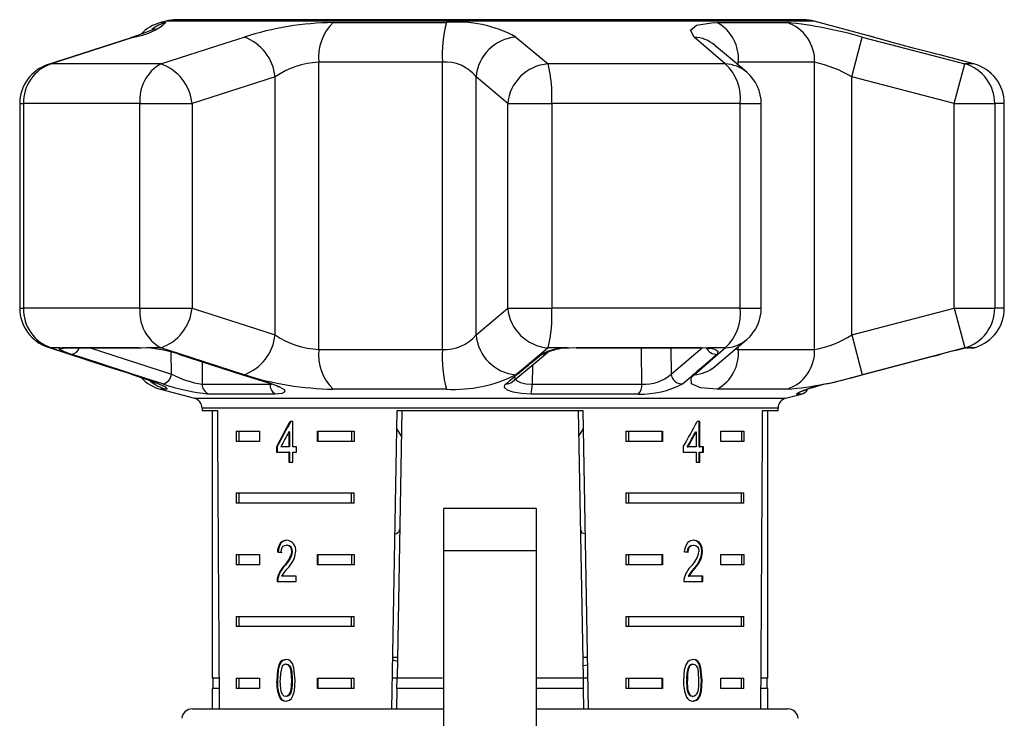
# Model space of a CAD drawing. Units: millimetres. Extents: x -41 to 605, y 7 to 342.
# Drawn here: x -29 to 19, y 300 to 334 of the extents above; entities that cross this region are included whole.
import ezdxf

# ---------------------------------------------------------------- set-up
doc = ezdxf.new("R2010")
doc.units = ezdxf.units.MM

msp = doc.modelspace()

# ---------------------------------------------------------------- linework, layer by layer
at = {"color": 7, "linetype": 'Continuous', "lineweight": 25}
for p, q in [((-21.752, 334.203), (-22.015, 334.132)), ((-22.015, 334.132), (-21.752, 334.132)), ((9.757, 334.203), (-21.752, 334.203)), ((9.239, 334.271), (-21.234, 334.271)), ((-13.614, 334.132), (-8.118, 334.132)), ((5.05, 334.132), (8.447, 334.132)), ((12.404, 333.494), (9.757, 334.203)), ((-23.438, 333.399), (-23.307, 333.427)), ((11.587, 331.495), (12.089, 333.427)), ((-8.314, 332.201), (-14.319, 332.201)), ((-14.319, 318.244), (-14.319, 332.201)), ((-8.314, 318.244), (-8.314, 332.201)), ((9.784, 332.201), (6.073, 332.201)), ((6.073, 332.063), (6.073, 332.201)), ((9.784, 318.244), (9.784, 332.201)), ((17.52, 332.123), (15.862, 332.567)), ((-27.478, 332.093), (-27.329, 332.123)), ((-22.006, 332.123), (-27.329, 332.123)), ((5.44, 332.123), (-3.172, 332.123)), ((16.572, 330.191), (17.08, 332.123)), ((17.52, 332.123), (17.08, 332.123)), ((-16.445, 331.495), (-20.478, 330.191)), ((-16.445, 318.949), (-16.445, 331.495)), ((-5.137, 330.191), (-6.677, 331.495)), ((-6.677, 318.949), (-6.677, 331.495)), ((11.587, 318.949), (11.587, 331.495)), ((16.572, 330.191), (11.587, 331.495)), ((-28.859, 330.191), (-28.859, 320.253)), ((-28.859, 330.191), (-28.674, 330.191)), ((-28.674, 330.191), (-28.674, 320.253)), ((-23.015, 330.191), (-28.674, 330.191)), ((-23.015, 320.253), (-23.015, 330.191)), ((-23.015, 330.191), (-20.478, 330.191)), ((-20.478, 330.191), (-20.478, 320.253)), ((-5.137, 320.253), (-5.137, 330.191)), ((-5.137, 330.191), (-2.994, 330.191)), ((-2.994, 330.191), (-2.994, 320.253)), ((6.161, 330.191), (-2.994, 330.191)), ((6.161, 320.253), (6.161, 330.191)), ((6.161, 330.191), (7.189, 330.191)), ((7.189, 320.253), (7.189, 330.191)), ((16.572, 320.253), (16.572, 330.191)), ((16.572, 330.191), (18.535, 330.191)), ((18.535, 330.191), (18.535, 320.253)), ((19.003, 330.191), (18.535, 330.191)), ((19.003, 320.253), (19.003, 330.191)), ((-28.859, 320.253), (-28.674, 320.253)), ((-23.015, 320.253), (-28.674, 320.253)), ((-23.015, 320.253), (-20.478, 320.253)), ((-20.478, 320.253), (-16.445, 318.949)), ((-6.677, 318.949), (-5.137, 320.253)), ((-5.137, 320.253), (-2.994, 320.253)), ((6.161, 320.253), (-2.994, 320.253)), ((6.161, 320.253), (7.189, 320.253)), ((11.587, 318.949), (16.572, 320.253)), ((16.572, 320.253), (17.08, 318.321)), ((16.572, 320.253), (18.535, 320.253)), ((19.003, 320.253), (18.535, 320.253)), ((11.587, 318.949), (12.089, 317.017)), ((-27.329, 318.321), (-27.478, 318.351)), ((-26.914, 318.321), (-27.329, 318.321)), ((-26.914, 318.321), (-26.78, 318.345)), ((-26.78, 318.345), (-23.052, 318.345)), ((-26.648, 318.322), (-22.944, 318.322)), ((-25.437, 318.322), (-21.482, 317.045)), ((-23.052, 318.345), (-22.685, 318.321)), ((-22.006, 318.321), (-22.685, 318.321)), ((-2.236, 318.321), (-3.172, 318.321)), ((-2.236, 318.321), (-1.787, 318.345)), ((-1.814, 318.322), (4.18, 318.322)), ((-1.787, 318.345), (4.245, 318.345)), ((2.796, 318.322), (2.809, 317.045)), ((2.809, 317.045), (4.324, 318.34)), ((4.245, 318.345), (4.605, 318.321)), ((4.487, 318.304), (4.592, 318.294)), ((5.44, 318.321), (4.605, 318.321)), ((6.073, 318.244), (6.073, 318.38)), ((17.244, 318.321), (17.08, 318.321)), ((17.244, 318.321), (17.195, 318.311)), ((17.244, 318.321), (17.388, 318.345)), ((17.347, 318.322), (17.452, 318.322)), ((17.388, 318.345), (17.602, 318.345)), ((-21.482, 317.045), (-21.489, 318.119)), ((-14.319, 318.244), (-8.314, 318.244)), ((5.94, 318.267), (6.073, 318.244)), ((6.073, 318.244), (9.784, 318.244)), ((-19.997, 317.648), (-19.989, 316.551)), ((-3.934, 317.485), (-3.954, 316.551)), ((-23.307, 317.017), (-23.438, 317.045)), ((-19.989, 316.551), (-16.688, 316.551)), ((-16.688, 316.551), (-16.616, 316.559)), ((-3.954, 316.551), (1.387, 316.551)), ((-22.015, 316.312), (-20.368, 315.87)), ((-21.752, 316.312), (-22.015, 316.312)), ((-16.433, 316.077), (-19.655, 316.077)), ((-8.118, 316.312), (-13.614, 316.312)), ((1.211, 316.077), (-4.003, 316.077)), ((8.447, 316.312), (5.05, 316.312)), ((8.373, 315.87), (9.143, 316.077)), ((9.143, 316.077), (8.893, 316.077)), ((-20.368, 315.87), (-5.997, 315.87)), ((-5.997, 315.87), (8.373, 315.87)), ((-19.997, 315.387), (-19.997, 315.271)), ((8.003, 315.387), (-19.997, 315.387)), ((-19.997, 315.271), (-19.251, 315.271)), ((-19.497, 315.271), (-19.497, 302.271)), ((-10.762, 300.758), (-10.509, 315.271)), ((-10.291, 315.271), (-10.518, 302.271)), ((-10.509, 315.271), (-1.486, 315.271)), ((-1.704, 315.271), (-1.477, 302.271)), ((-1.486, 315.271), (-1.233, 300.771)), ((7.256, 315.271), (8.003, 315.271)), ((7.503, 302.271), (7.503, 315.271)), ((8.003, 315.271), (8.003, 315.387)), ((-15.587, 314.745), (-15.717, 314.745)), ((-15.587, 313.515), (-15.587, 314.745)), ((4.202, 314.745), (4.078, 314.745)), ((4.167, 313.515), (4.167, 314.745)), ((4.202, 313.515), (4.202, 314.745)), ((-18.34, 314.271), (-17.21, 314.271)), ((-18.34, 314.271), (-18.34, 313.771)), ((-18.215, 314.271), (-18.215, 313.771)), ((-17.21, 314.271), (-17.21, 313.771)), ((-15.773, 314.235), (-15.773, 313.515)), ((-15.737, 314.235), (-15.773, 314.235)), ((-15.737, 314.235), (-15.737, 313.515)), ((-14.381, 314.271), (-12.606, 314.271)), ((-14.381, 313.771), (-14.381, 314.271)), ((-14.345, 313.771), (-14.345, 314.271)), ((-12.73, 314.271), (-12.73, 313.771)), ((-12.606, 314.271), (-12.606, 313.771)), ((-10.524, 314.373), (-10.313, 314.026)), ((-1.682, 314.027), (-1.47, 314.374)), ((0.611, 314.271), (2.386, 314.271)), ((0.611, 314.271), (0.611, 313.771)), ((0.735, 314.271), (0.735, 313.771)), ((2.351, 314.271), (2.351, 313.771)), ((2.386, 314.271), (2.386, 313.771)), ((3.989, 314.235), (4.025, 314.235)), ((4.025, 314.235), (4.025, 313.515)), ((5.215, 314.271), (6.345, 314.271)), ((5.215, 313.771), (5.215, 314.271)), ((6.22, 314.271), (6.22, 313.771)), ((6.345, 314.271), (6.345, 313.771)), ((-17.21, 313.771), (-18.34, 313.771)), ((-16.378, 313.515), (-16.378, 313.258)), ((-16.342, 313.515), (-16.378, 313.515)), ((-16.342, 313.515), (-16.342, 313.258)), ((-15.773, 313.515), (-16.162, 313.515)), ((-15.737, 313.515), (-15.773, 313.515)), ((-15.399, 313.515), (-15.587, 313.515)), ((-15.399, 313.258), (-15.399, 313.515)), ((-12.606, 313.771), (-14.381, 313.771)), ((2.386, 313.771), (0.611, 313.771)), ((3.397, 313.515), (3.397, 313.258)), ((3.594, 313.515), (3.629, 313.515)), ((4.025, 313.515), (3.629, 313.515)), ((4.167, 313.515), (4.202, 313.515)), ((4.376, 313.515), (4.202, 313.515)), ((4.341, 313.258), (4.341, 313.515)), ((4.376, 313.258), (4.376, 313.515)), ((6.345, 313.771), (5.215, 313.771)), ((-16.378, 313.258), (-15.773, 313.258)), ((-15.773, 313.258), (-15.773, 312.771)), ((-15.737, 313.258), (-15.773, 313.258)), ((-15.737, 313.258), (-15.737, 312.771)), ((-15.587, 312.771), (-15.587, 313.258)), ((-15.587, 313.258), (-15.399, 313.258)), ((3.397, 313.258), (4.025, 313.258)), ((4.025, 313.258), (4.025, 312.771)), ((4.167, 312.771), (4.167, 313.258)), ((4.167, 313.258), (4.202, 313.258)), ((4.202, 312.771), (4.202, 313.258)), ((4.202, 313.258), (4.376, 313.258)), ((-15.773, 312.771), (-15.587, 312.771)), ((4.025, 312.771), (4.202, 312.771)), ((-18.34, 311.271), (-12.606, 311.271)), ((-18.34, 311.271), (-18.34, 310.771)), ((-18.215, 311.271), (-18.215, 310.771)), ((-12.73, 310.771), (-12.73, 311.271)), ((-12.606, 310.771), (-12.606, 311.271)), ((0.611, 311.271), (6.345, 311.271)), ((0.611, 311.271), (0.611, 310.771)), ((0.735, 311.271), (0.735, 310.771)), ((6.22, 310.771), (6.22, 311.271)), ((6.345, 310.771), (6.345, 311.271)), ((-12.606, 310.771), (-18.34, 310.771)), ((6.345, 310.771), (0.611, 310.771)), ((-3.747, 310.514), (-8.247, 310.514)), ((-8.247, 308.464), (-8.247, 310.514)), ((-3.747, 310.514), (-3.747, 308.464)), ((-15.857, 308.736), (-15.893, 308.736)), ((3.871, 308.736), (3.906, 308.736)), ((-18.34, 308.271), (-17.21, 308.271)), ((-18.34, 308.271), (-18.34, 307.771)), ((-18.215, 308.271), (-18.215, 307.771)), ((-17.21, 308.271), (-17.21, 307.771)), ((-16.297, 308.403), (-16.332, 308.403)), ((-15.596, 308.413), (-15.631, 308.413)), ((-14.381, 308.271), (-12.606, 308.271)), ((-14.381, 307.771), (-14.381, 308.271)), ((-14.345, 307.771), (-14.345, 308.271)), ((-12.73, 308.271), (-12.73, 307.771)), ((-12.606, 308.271), (-12.606, 307.771)), ((-8.247, 298.269), (-8.247, 308.464)), ((-8.247, 308.464), (-3.747, 308.464)), ((-3.747, 308.464), (-3.747, 298.269)), ((0.611, 308.271), (2.386, 308.271)), ((0.611, 308.271), (0.611, 307.771)), ((0.735, 308.271), (0.735, 307.771)), ((2.351, 308.271), (2.351, 307.771)), ((2.386, 308.271), (2.386, 307.771)), ((4.3, 308.415), (4.335, 308.415)), ((5.215, 308.271), (6.345, 308.271)), ((5.215, 307.771), (5.215, 308.271)), ((6.22, 308.271), (6.22, 307.771)), ((6.345, 308.271), (6.345, 307.771)), ((-17.21, 307.771), (-18.34, 307.771)), ((-12.606, 307.771), (-14.381, 307.771)), ((2.386, 307.771), (0.611, 307.771)), ((6.345, 307.771), (5.215, 307.771)), ((-15.979, 307.715), (-16.014, 307.715)), ((3.918, 307.594), (3.953, 307.594)), ((-16.349, 306.967), (-15.425, 306.967)), ((-16.296, 307.145), (-16.331, 307.145)), ((-15.425, 307.223), (-16.125, 307.223)), ((-15.425, 306.967), (-15.425, 307.223)), ((3.428, 306.967), (4.353, 306.967)), ((3.634, 307.223), (3.669, 307.223)), ((4.353, 307.223), (3.669, 307.223)), ((4.317, 306.967), (4.317, 307.223)), ((4.353, 306.967), (4.353, 307.223)), ((-18.34, 305.271), (-12.606, 305.271)), ((-18.34, 305.271), (-18.34, 304.771)), ((-18.215, 305.271), (-18.215, 304.771)), ((-12.73, 304.771), (-12.73, 305.271)), ((-12.606, 304.771), (-12.606, 305.271)), ((0.611, 305.271), (6.345, 305.271)), ((0.611, 305.271), (0.611, 304.771)), ((0.735, 305.271), (0.735, 304.771)), ((6.22, 304.771), (6.22, 305.271)), ((6.345, 304.771), (6.345, 305.271)), ((-12.606, 304.771), (-18.34, 304.771)), ((6.345, 304.771), (0.611, 304.771)), ((-10.72, 303.156), (-10.504, 303.093)), ((-10.5, 303.271), (-10.718, 303.271)), ((-1.277, 303.271), (-1.494, 303.271)), ((-15.89, 302.942), (-15.926, 302.942)), ((-1.27, 302.894), (-1.487, 302.866)), ((3.647, 302.805), (3.683, 302.805)), ((3.838, 302.942), (3.873, 302.942)), ((-19.171, 302.271), (-19.497, 302.271)), ((-19.472, 302.271), (-19.472, 301.771)), ((-18.34, 302.271), (-17.21, 302.271)), ((-18.34, 302.271), (-18.34, 301.771)), ((-18.215, 302.271), (-18.215, 301.771)), ((-17.21, 302.271), (-17.21, 301.771)), ((-16.33, 302.16), (-16.365, 302.16)), ((-15.613, 302.16), (-15.649, 302.16)), ((-14.381, 302.271), (-12.606, 302.271)), ((-14.381, 301.771), (-14.381, 302.271)), ((-14.345, 301.771), (-14.345, 302.271)), ((-12.73, 301.771), (-12.73, 302.271)), ((-12.606, 301.771), (-12.606, 302.271)), ((-10.518, 302.271), (-10.736, 302.271)), ((-10.527, 301.771), (-10.518, 302.271)), ((-8.304, 302.271), (-10.518, 302.271)), ((-1.477, 302.271), (-3.747, 302.271)), ((-1.477, 302.271), (-1.468, 301.771)), ((-1.259, 302.271), (-1.477, 302.271)), ((0.611, 302.271), (2.386, 302.271)), ((0.611, 302.271), (0.611, 301.771)), ((0.735, 302.271), (0.735, 301.771)), ((2.351, 302.271), (2.351, 301.771)), ((2.386, 302.271), (2.386, 301.771)), ((3.563, 302.16), (3.599, 302.16)), ((4.284, 302.16), (4.319, 302.16)), ((5.215, 302.271), (6.345, 302.271)), ((5.215, 301.771), (5.215, 302.271)), ((6.22, 301.771), (6.22, 302.271)), ((6.345, 301.771), (6.345, 302.271)), ((7.503, 302.271), (7.176, 302.271)), ((7.478, 301.771), (7.478, 302.271)), ((-19.497, 301.771), (-19.497, 300.771)), ((-19.168, 301.771), (-19.497, 301.771)), ((-17.21, 301.771), (-18.34, 301.771)), ((-12.606, 301.771), (-14.381, 301.771)), ((-10.527, 301.771), (-10.544, 300.749)), ((-8.247, 301.771), (-10.527, 301.771)), ((-1.468, 301.771), (-3.746, 301.771)), ((-1.468, 301.771), (-1.451, 300.771)), ((2.386, 301.771), (0.611, 301.771)), ((6.345, 301.771), (5.215, 301.771)), ((7.503, 301.771), (7.173, 301.771)), ((7.503, 300.771), (7.503, 301.771)), ((-16.198, 301.34), (-16.234, 301.34)), ((-15.888, 301.378), (-15.924, 301.378)), ((3.84, 301.378), (3.875, 301.378)), ((-20.477, 300.771), (-8.247, 300.771)), ((-3.747, 300.771), (8.482, 300.771))]:
    msp.add_line(p, q, dxfattribs=at)
at = {"color": 7, "linetype": 'Continuous', "lineweight": 25, "flags": 128}
for points in [[(3.923, 333.427), (3.743, 333.757), (4.043, 334.008), (4.772, 334.126), (5.05, 334.132)], [(-22.271, 333.828), (-22.27, 333.829), (-22.353, 333.791), (-22.559, 333.707), (-22.908, 333.577), (-23.404, 333.41), (-23.44, 333.399)], [(-23.438, 333.397), (-26.267, 332.486), (-27.477, 332.09)], [(-23.307, 333.427), (-26.425, 332.417), (-27.329, 332.123)], [(-22.006, 332.123), (-18.864, 333.135), (-17.952, 333.427)], [(-4.74, 333.427), (-3.523, 332.417), (-3.172, 332.123)], [(5.44, 332.123), (4.263, 333.135), (3.923, 333.427)], [(12.089, 333.427), (15.96, 332.417), (17.08, 332.123)], [(12.656, 333.42), (12.466, 333.475), (12.394, 333.496)], [(15.862, 332.567), (15.874, 332.564), (15.726, 332.6), (15.411, 332.679), (14.955, 332.795), (14.633, 332.878), (14.03, 333.037), (13.44, 333.198), (12.929, 333.341), (12.568, 333.445), (12.396, 333.495), (12.404, 333.493)], [(6.484, 331.713), (5.401, 332.633), (4.933, 333.023)], [(-27.477, 318.352), (-24.65, 317.435), (-23.436, 317.051)], [(-27.329, 318.321), (-24.21, 317.309), (-23.307, 317.017)], [(-26.334, 318.005), (-26.689, 318.132), (-26.899, 318.238), (-26.937, 318.308), (-26.914, 318.321)], [(-26.78, 318.345), (-26.68, 318.323), (-26.648, 318.322)], [(-26.675, 318.321), (-26.677, 318.321), (-26.646, 318.322)], [(-23.052, 318.345), (-22.97, 318.323), (-22.944, 318.322)], [(-17.952, 317.017), (-21.096, 318.027), (-22.006, 318.321)], [(-3.172, 318.321), (-4.387, 317.309), (-4.74, 317.017)], [(-1.787, 318.345), (-1.807, 318.323), (-1.814, 318.322)], [(1.387, 316.551), (1.373, 318.174), (1.371, 318.322)], [(3.923, 317.017), (5.099, 318.027), (5.44, 318.321)], [(4.245, 318.345), (4.196, 318.323), (4.18, 318.322)], [(4.605, 318.321), (4.529, 318.306), (4.486, 318.308)], [(4.605, 318.321), (4.643, 318.317), (4.934, 318.259), (5.082, 318.166), (5.068, 318.047), (5.027, 318.005)], [(4.936, 317.421), (6.021, 318.336), (6.484, 318.732)], [(17.08, 318.321), (13.211, 317.309), (12.089, 317.017)], [(17.195, 318.31), (17.254, 318.321), (17.271, 318.323)], [(17.388, 318.345), (17.275, 318.323), (17.272, 318.323)], [(-21.897, 316.571), (-22.677, 316.821), (-25.795, 317.829), (-26.334, 318.005)], [(-21.133, 318.014), (-18.028, 317.013), (-16.659, 316.587)], [(-21.067, 318.005), (-21.124, 318.009), (-21.133, 318.012)], [(-21.067, 318.005), (-20.281, 317.751), (-17.135, 316.744), (-16.59, 316.571)], [(-4.918, 316.669), (-3.709, 317.671), (-3.191, 318.108)], [(10.376, 316.571), (11.344, 316.821), (15.215, 317.829), (15.885, 318.005)], [(-23.445, 317.046), (-23.002, 316.9), (-22.617, 316.76), (-22.368, 316.659), (-22.27, 316.615), (-22.274, 316.617)], [(-23.307, 317.017), (-22.365, 316.687), (-21.803, 316.436), (-21.698, 316.318), (-21.752, 316.312)], [(-4.8, 316.916), (-4.806, 316.862), (-4.71, 316.735), (-4.523, 316.635), (-4.263, 316.571), (-3.954, 316.551)], [(5.05, 316.312), (4.239, 316.382), (3.804, 316.575), (3.785, 316.863), (3.923, 317.017)], [(-16.662, 316.577), (-16.648, 316.574), (-16.59, 316.571)], [(-16.59, 316.571), (-16.223, 316.431), (-16.008, 316.294), (-15.973, 316.179), (-16.118, 316.104), (-16.433, 316.077)], [(-4.003, 316.077), (-4.47, 316.1), (-4.864, 316.165), (-5.149, 316.265), (-5.296, 316.391), (-5.274, 316.529), (-5.231, 316.571)], [(9.024, 316.134), (8.968, 316.104), (8.893, 316.077)], [(-10.613, 309.288), (-10.55, 309.293), (-10.402, 309.417), (-10.392, 309.491)], [(-1.603, 309.491), (-1.527, 309.326), (-1.382, 309.293)], [(-15.889, 308.967), (-16.074, 308.927), (-16.186, 308.841), (-16.27, 308.704), (-16.321, 308.509), (-16.332, 308.403)], [(-15.853, 308.967), (-16.039, 308.927), (-16.15, 308.841), (-16.234, 308.704), (-16.286, 308.509), (-16.297, 308.403)], [(-16.157, 308.377), (-16.141, 308.518), (-16.105, 308.611), (-16.049, 308.68), (-15.978, 308.722), (-15.893, 308.736)], [(3.91, 308.967), (3.722, 308.927), (3.605, 308.841), (3.515, 308.704), (3.459, 308.509), (3.447, 308.403)], [(3.599, 308.377), (3.616, 308.518), (3.654, 308.611), (3.712, 308.68), (3.784, 308.722), (3.871, 308.736)], [(3.635, 308.377), (3.652, 308.518), (3.69, 308.611), (3.748, 308.68), (3.82, 308.722), (3.906, 308.736)], [(4.3, 308.415), (4.28, 308.601), (4.215, 308.766), (4.126, 308.877), (4.009, 308.946), (3.875, 308.967)], [(3.906, 308.736), (4.015, 308.71), (4.084, 308.651), (4.135, 308.563), (4.159, 308.457), (4.161, 308.413)], [(4.335, 308.415), (4.315, 308.601), (4.25, 308.766), (4.162, 308.877), (4.044, 308.946), (3.91, 308.967)], [(-15.924, 303.173), (-16.093, 303.129), (-16.191, 303.04), (-16.263, 302.911), (-16.332, 302.652), (-16.365, 302.16)], [(-15.888, 303.173), (-16.058, 303.129), (-16.155, 303.04), (-16.227, 302.911), (-16.297, 302.652), (-16.33, 302.16)], [(-15.461, 302.16), (-15.528, 302.776), (-15.604, 302.975), (-15.69, 303.084), (-15.795, 303.149), (-15.924, 303.173)], [(3.875, 303.173), (3.702, 303.129), (3.599, 303.04), (3.522, 302.911), (3.447, 302.652), (3.41, 302.16)], [(4.284, 302.16), (4.223, 302.776), (4.151, 302.975), (4.069, 303.084), (3.968, 303.149), (3.84, 303.173)], [(4.319, 302.16), (4.258, 302.776), (4.187, 302.975), (4.105, 303.084), (4.003, 303.149), (3.875, 303.173)], [(-15.926, 302.942), (-15.846, 302.923), (-15.775, 302.864), (-15.714, 302.76), (-15.674, 302.593), (-15.649, 302.16)], [(-15.89, 302.942), (-15.81, 302.923), (-15.74, 302.864), (-15.679, 302.76), (-15.638, 302.593), (-15.613, 302.16)], [(3.873, 302.942), (3.953, 302.923), (4.022, 302.864), (4.081, 302.76), (4.12, 302.593), (4.144, 302.16)], [(-15.924, 301.378), (-16.002, 301.398), (-16.069, 301.457), (-16.129, 301.561), (-16.168, 301.726), (-16.191, 302.16)], [(-15.924, 301.148), (-15.752, 301.191), (-15.651, 301.278), (-15.574, 301.406), (-15.499, 301.658), (-15.461, 302.16)], [(-15.649, 302.16), (-15.655, 301.916), (-15.68, 301.685), (-15.72, 301.546), (-15.795, 301.435), (-15.861, 301.391), (-15.924, 301.378)], [(-15.613, 302.16), (-15.62, 301.916), (-15.645, 301.685), (-15.685, 301.546), (-15.76, 301.435), (-15.825, 301.391), (-15.888, 301.378)], [(3.84, 301.378), (3.761, 301.398), (3.691, 301.457), (3.629, 301.561), (3.588, 301.726), (3.563, 302.16)], [(3.875, 301.378), (3.796, 301.398), (3.727, 301.457), (3.664, 301.561), (3.624, 301.726), (3.599, 302.16)], [(3.84, 301.148), (4.009, 301.191), (4.107, 301.278), (4.179, 301.406), (4.249, 301.658), (4.284, 302.16)], [(3.875, 301.148), (4.044, 301.191), (4.142, 301.278), (4.215, 301.406), (4.284, 301.658), (4.319, 302.16)], [(4.144, 302.16), (4.138, 301.916), (4.114, 301.685), (4.076, 301.546), (4.003, 301.435), (3.938, 301.391), (3.875, 301.378)]]:
    msp.add_lwpolyline(points, dxfattribs=at)
at = {"color": 7, "linetype": 'Continuous', "lineweight": 25}
for centre, radius, start, end in [((-23.695, 336.347), 2.946, 277.5736, 311.2566), ((-21.497, 332.201), 2, 105, 136.9386), ((-21.237, 332.246), 1.956, 105.2728, 127.6248), ((-21.234, 332.271), 2, 90, 105), ((-13.409, 319.185), 14.949, 90.7826, 107.6924), ((-12.021, 332.457), 2.312, 133.5491, 186.3608), ((-1.909, 332.526), 6.413, 165.4916, 182.9063), ((-7.571, 328.314), 5.844, 61.0289, 95.3733), ((4.064, 332.374), 2.016, 355.062, 60.7176), ((6.312, 313.359), 20.883, 73.9392, 84.1316), ((7.809, 332.262), 1.976, 358.2068, 71.1559), ((9.239, 332.271), 2, 75, 90), ((-18.725, 331.27), 2.291, 5.6418, 70.286), ((-4.566, 331.316), 2.118, 94.7019, 175.1454), ((3.822, 331.695), 1.735, 50.0958, 86.6567), ((-14.141, 328.107), 4.097, 92.4886, 124.2257), ((-8.137, 330.36), 1.849, 37.8667, 95.5033), ((8.462, 326.165), 6.179, 59.6154, 77.6481), ((-26.859, 330.191), 2, 108.0045, 180), ((-26.698, 330.25), 1.977, 108.6231, 181.7009), ((-21.001, 330.369), 2.022, 119.8008, 185.0404), ((-22.744, 329.969), 2.277, 5.5991, 71.083), ((-3.026, 330.009), 2.118, 93.9619, 175.0839), ((-10.023, 330.517), 7.037, 357.343, 13.1899), ((3.89, 330.444), 2.286, 353.6528, 47.2769), ((5.364, 330.389), 1.736, 49.7839, 87.4762), ((5.189, 330.191), 2, 0, 49.6062), ((16.541, 330.203), 1.994, 359.6474, 74.3099), ((17.003, 330.191), 2, 0, 75), ((-26.859, 320.253), 2, 180, 251.9955), ((-26.698, 320.195), 1.977, 178.2991, 251.3769), ((-21.001, 320.076), 2.022, 174.9596, 240.1992), ((-22.744, 320.475), 2.277, 288.917, 354.4009), ((-3.026, 320.435), 2.118, 184.9161, 266.0381), ((-10.023, 319.927), 7.037, 346.8101, 2.657), ((3.89, 320), 2.286, 312.7231, 6.3472), ((5.189, 320.253), 2, 310.3938, 0), ((16.541, 320.241), 1.994, 285.6901, 0.3526), ((17.003, 320.253), 2, 287.4316, 0), ((-18.725, 319.174), 2.291, 289.714, 354.3582), ((-14.076, 322.531), 4.295, 236.5222, 266.7636), ((-8.198, 320.226), 1.986, 266.6379, 319.9922), ((-4.566, 319.128), 2.118, 184.8546, 265.2981), ((8.909, 323.135), 4.969, 280.1317, 302.6047), ((-26.792, 318.787), 0.482, 255.3212, 283.9869), ((-26.392, 318.434), 0.433, 277.688, 344.9871), ((-23.31, 310.826), 7.521, 72.6426, 85.2326), ((-2.177, 315.417), 2.905, 91.1637, 117.0217), ((-2.176, 315.693), 2.617, 89.1653, 112.7577), ((5.011, 318.53), 0.526, 203.0356, 271.6827), ((4.495, 317.535), 0.765, 73.7798, 82.7262), ((5.364, 320.055), 1.736, 272.5238, 310.2161), ((20.808, 299.946), 18.718, 100.9782, 105.2491), ((17.452, 318.822), 0.5, 270, 287.4316), ((-12.021, 317.987), 2.312, 173.6392, 226.4509), ((-1.909, 317.918), 6.413, 177.0937, 194.5084), ((-162.4, 508.396), 247.989, 309.32895, 309.84889), ((-3.469, 318.441), 0.437, 266.3683, 309.865), ((-200.598, 555.842), 314.401, 310.44413, 310.84537), ((4.064, 318.07), 2.016, 299.2824, 4.938), ((7.809, 318.182), 1.976, 288.8441, 1.7932), ((3.822, 318.749), 1.735, 273.343, 309.9678), ((-21.497, 318.244), 2, 223.937, 255), ((-22, 317.079), 0.519, 281.4147, 356.2083), ((-19.271, 321.225), 4.729, 242.1206, 261.2608), ((-13.36, 331.562), 15.252, 252.4772, 269.0477), ((-7.758, 323.028), 6.726, 266.9349, 296.663), ((1.485, 318.564), 2.015, 267.231, 311.0857), ((3.332, 317.096), 0.525, 185.5222, 272.5999), ((7.025, 333.402), 17.15, 274.755, 287.1741), ((-21.237, 318.199), 1.957, 229.9859, 254.7229), ((-18.54, 326.471), 10.454, 251.2702, 263.8791), ((-19.496, 316.543), 0.493, 179.1312, 251.2185), ((-16.189, 316.514), 0.501, 175.7713, 240.8329), ((-16.983, 315.244), 1.37, 58.7401, 76.596), ((-5.196, 317.007), 0.438, 265.379, 309.4637), ((-5.537, 316.474), 1.585, 345.4716, 2.7757), ((1.341, 320.414), 4.34, 268.2775, 297.6609), ((0.819, 316.492), 0.571, 313.3136, 5.8801), ((11.315, 311.279), 5.374, 100.0642, 116.7871), ((12.909, 305.884), 10.983, 102.7866, 110.7927), ((9.014, 316.56), 0.5, 285, 327.9693), ((-20.497, 315.387), 0.5, 0, 75), ((8.503, 315.387), 0.5, 105, 180), ((-15.929, 308.44), 0.299, 354.7383, 83.0739), ((-15.922, 308.485), 0.484, 351.708, 86.0408), ((-15.893, 308.44), 0.299, 354.7395, 83.0754), ((-16.868, 308.638), 1.257, 312.784, 349.6816), ((-16.833, 308.638), 1.257, 312.7846, 349.6797), ((-16.766, 308.554), 1.33, 313.791, 353.9868), ((2.966, 308.608), 1.21, 312.4569, 350.7078), ((2.998, 308.522), 1.306, 314.7268, 355.2823), ((3.034, 308.522), 1.306, 314.725, 355.28), ((-15.063, 306.813), 1.311, 136.5319, 165.3474), ((-15.028, 306.813), 1.311, 136.5336, 165.3508), ((-14.616, 306.38), 1.729, 135.3662, 150.792), ((4.765, 306.754), 1.374, 135.6034, 163.468), ((5.295, 306.246), 1.928, 135.6179, 149.5378), ((5.33, 306.246), 1.927, 135.6175, 149.54), ((-15.629, 306.984), 0.72, 167.0577, 181.3162), ((-15.594, 306.984), 0.72, 167.0598, 181.316), ((4.089, 306.983), 0.661, 165.8528, 181.4116), ((-14.385, 302.265), 1.809, 162.6052, 183.3005), ((-15.913, 302.731), 0.212, 93.3414, 159.4808), ((5.291, 302.263), 1.73, 161.7438, 183.4145), ((5.326, 302.263), 1.73, 161.7453, 183.4143), ((3.851, 302.724), 0.219, 93.3261, 158.1395), ((3.886, 302.724), 0.219, 93.3261, 158.1419), ((-14.451, 302.047), 1.917, 176.6328, 201.6287), ((-14.416, 302.047), 1.918, 176.633, 201.6257), ((5.202, 302.05), 1.795, 176.5109, 203.3055), ((-15.926, 301.49), 0.343, 205.9447, 270.3181), ((-15.89, 301.49), 0.343, 205.9407, 270.3185), ((3.875, 301.512), 0.364, 208.0932, 270.0725), ((-20.477, 300.271), 0.5, 90, 175), ((8.482, 300.271), 0.5, 5, 90)]:
    msp.add_arc(centre, radius, start, end, dxfattribs=at)
for centre, major_axis, ratio, start_param, end_param in [((-5.997, 573.721), (0, 802.059), 0.017455, 1.898883, 1.918044), ((-5.997, 573.721), (0, 802.059), 0.017455, 4.365141, 4.384302), ((-5.997, 314.419), (12.168, 17.513), 0.395346, 1.820899, 1.888687), ((-5.997, 314.419), (12.125, 17.451), 0.395346, 1.820835, 1.888865), ((-5.997, 314.419), (12.168, 17.513), 0.395346, 4.930631, 4.998418), ((-5.997, 314.009), (12.168, 17.513), 0.39535, 1.826408, 1.866075), ((-5.997, 314.009), (12.125, 17.45), 0.39535, 4.953171, 4.992981), ((-5.997, 314.009), (12.168, 17.513), 0.39535, 4.953269, 4.992936), ((-5.997, 308.34), (14, -0.995), 0.070357, 3.887007, 3.905334), ((-5.997, 308.34), (13.95, -0.991), 0.070357, 3.886846, 3.905238), ((-5.997, 308.34), (14, -0.995), 0.070357, 0.817055, 0.835382)]:
    msp.add_ellipse(centre, major_axis=major_axis, ratio=ratio, start_param=start_param, end_param=end_param, dxfattribs=at)

doc.saveas('drawing.dxf')
